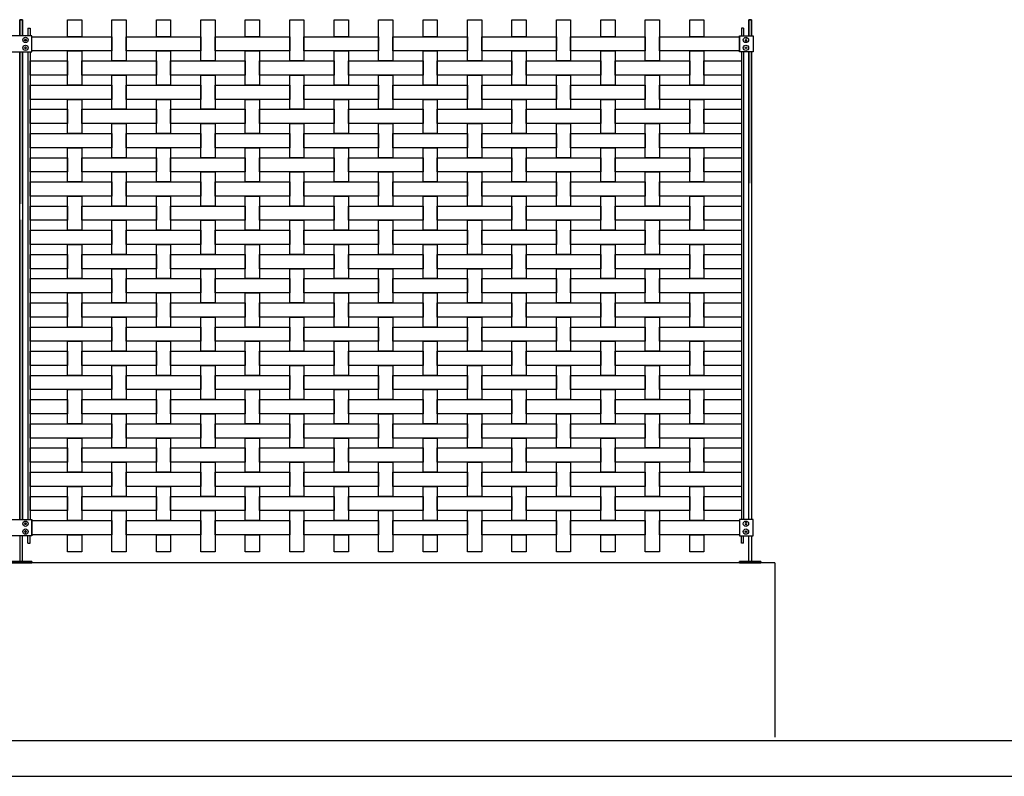
# Model space of a CAD drawing. Units: millimetres. Extents: x 223.6 to 238.9, y 154.4 to 164.4.
# Drawn here: x 233 to 235.7, y 156.3 to 158.5 of the extents above; entities that cross this region are included whole.
import ezdxf

# ---------------------------------------------------------------- set-up
doc = ezdxf.new("R2010")
doc.units = ezdxf.units.MM
doc.header["$LTSCALE"] = 0.005
for name, color, linetype in [('MALLA', 7, 'Continuous'), ('MURO', 6, 'Continuous'), ('poste', 8, 'Continuous')]:
    doc.layers.add(name, color=color, linetype=linetype)

msp = doc.modelspace()

# ---------------------------------------------------------------- linework, layer by layer
at = {"layer": 'MALLA'}
for points in [[(233.0875, 158.4559), (233.1275, 158.4559), (233.1275, 158.4079), (233.0875, 158.4079)], [(233.2125, 158.4559), (233.2525, 158.4559), (233.2525, 158.3399), (233.2125, 158.3399)], [(233.3375, 158.4559), (233.3775, 158.4559), (233.3775, 158.4079), (233.3375, 158.4079)], [(233.4625, 158.4559), (233.5025, 158.4559), (233.5025, 158.3399), (233.4625, 158.3399)], [(233.5875, 158.4559), (233.6275, 158.4559), (233.6275, 158.4079), (233.5875, 158.4079)], [(233.7125, 158.4559), (233.7525, 158.4559), (233.7525, 158.3399), (233.7125, 158.3399)], [(233.8375, 158.4559), (233.8775, 158.4559), (233.8775, 158.4079), (233.8375, 158.4079)], [(233.9625, 158.4559), (234.0025, 158.4559), (234.0025, 158.3399), (233.9625, 158.3399)], [(234.0875, 158.4559), (234.1275, 158.4559), (234.1275, 158.4079), (234.0875, 158.4079)], [(234.2125, 158.4559), (234.2525, 158.4559), (234.2525, 158.3399), (234.2125, 158.3399)], [(234.3375, 158.4559), (234.3775, 158.4559), (234.3775, 158.4079), (234.3375, 158.4079)], [(234.4625, 158.4559), (234.5025, 158.4559), (234.5025, 158.3399), (234.4625, 158.3399)], [(234.5875, 158.4559), (234.6275, 158.4559), (234.6275, 158.4079), (234.5875, 158.4079)], [(234.7125, 158.4559), (234.7525, 158.4559), (234.7525, 158.3399), (234.7125, 158.3399)], [(234.8375, 158.4559), (234.8775, 158.4559), (234.8775, 158.4079), (234.8375, 158.4079)], [(232.9875, 158.4079), (233.2125, 158.4079), (233.2125, 158.3679), (232.9875, 158.3679)], [(233.2525, 158.4079), (233.4625, 158.4079), (233.4625, 158.3679), (233.2525, 158.3679)], [(233.5025, 158.4079), (233.7125, 158.4079), (233.7125, 158.3679), (233.5025, 158.3679)], [(233.7525, 158.4079), (233.9625, 158.4079), (233.9625, 158.3679), (233.7525, 158.3679)], [(234.0025, 158.4079), (234.2125, 158.4079), (234.2125, 158.3679), (234.0025, 158.3679)], [(234.2525, 158.4079), (234.4625, 158.4079), (234.4625, 158.3679), (234.2525, 158.3679)], [(234.5025, 158.4079), (234.7125, 158.4079), (234.7125, 158.3679), (234.5025, 158.3679)], [(234.7525, 158.4079), (234.9775, 158.4079), (234.9775, 158.3679), (234.7525, 158.3679)], [(233.0875, 158.3679), (233.1275, 158.3679), (233.1275, 158.2719), (233.0875, 158.2719)], [(233.3375, 158.3679), (233.3775, 158.3679), (233.3775, 158.2719), (233.3375, 158.2719)], [(233.5875, 158.3679), (233.6275, 158.3679), (233.6275, 158.2719), (233.5875, 158.2719)], [(233.8375, 158.3679), (233.8775, 158.3679), (233.8775, 158.2719), (233.8375, 158.2719)], [(234.0875, 158.3679), (234.1275, 158.3679), (234.1275, 158.2719), (234.0875, 158.2719)], [(234.3375, 158.3679), (234.3775, 158.3679), (234.3775, 158.2719), (234.3375, 158.2719)], [(234.5875, 158.3679), (234.6275, 158.3679), (234.6275, 158.2719), (234.5875, 158.2719)], [(234.8375, 158.3679), (234.8775, 158.3679), (234.8775, 158.2719), (234.8375, 158.2719)], [(232.9825, 158.3399), (233.0875, 158.3399), (233.0875, 158.2999), (232.9825, 158.2999)], [(233.1275, 158.3399), (233.3375, 158.3399), (233.3375, 158.2999), (233.1275, 158.2999)], [(233.3775, 158.3399), (233.5875, 158.3399), (233.5875, 158.2999), (233.3775, 158.2999)], [(233.6275, 158.3399), (233.8375, 158.3399), (233.8375, 158.2999), (233.6275, 158.2999)], [(233.8775, 158.3399), (234.0875, 158.3399), (234.0875, 158.2999), (233.8775, 158.2999)], [(234.1275, 158.3399), (234.3375, 158.3399), (234.3375, 158.2999), (234.1275, 158.2999)], [(234.3775, 158.3399), (234.5875, 158.3399), (234.5875, 158.2999), (234.3775, 158.2999)], [(234.6275, 158.3399), (234.8375, 158.3399), (234.8375, 158.2999), (234.6275, 158.2999)], [(234.8775, 158.3399), (234.9825, 158.3399), (234.9825, 158.2999), (234.8775, 158.2999)], [(233.2125, 158.2999), (233.2525, 158.2999), (233.2525, 158.2039), (233.2125, 158.2039)], [(233.4625, 158.2999), (233.5025, 158.2999), (233.5025, 158.2039), (233.4625, 158.2039)], [(233.7125, 158.2999), (233.7525, 158.2999), (233.7525, 158.2039), (233.7125, 158.2039)], [(233.9625, 158.2999), (234.0025, 158.2999), (234.0025, 158.2039), (233.9625, 158.2039)], [(234.2125, 158.2999), (234.2525, 158.2999), (234.2525, 158.2039), (234.2125, 158.2039)], [(234.4625, 158.2999), (234.5025, 158.2999), (234.5025, 158.2039), (234.4625, 158.2039)], [(234.7125, 158.2999), (234.7525, 158.2999), (234.7525, 158.2039), (234.7125, 158.2039)], [(232.9825, 158.2719), (233.2125, 158.2719), (233.2125, 158.2319), (232.9825, 158.2319)], [(233.2525, 158.2719), (233.4625, 158.2719), (233.4625, 158.2319), (233.2525, 158.2319)], [(233.5025, 158.2719), (233.7125, 158.2719), (233.7125, 158.2319), (233.5025, 158.2319)], [(233.7525, 158.2719), (233.9625, 158.2719), (233.9625, 158.2319), (233.7525, 158.2319)], [(234.0025, 158.2719), (234.2125, 158.2719), (234.2125, 158.2319), (234.0025, 158.2319)], [(234.2525, 158.2719), (234.4625, 158.2719), (234.4625, 158.2319), (234.2525, 158.2319)], [(234.5025, 158.2719), (234.7125, 158.2719), (234.7125, 158.2319), (234.5025, 158.2319)], [(234.7525, 158.2719), (234.9825, 158.2719), (234.9825, 158.2319), (234.7525, 158.2319)], [(233.0875, 158.2319), (233.1275, 158.2319), (233.1275, 158.1359), (233.0875, 158.1359)], [(233.3375, 158.2319), (233.3775, 158.2319), (233.3775, 158.1359), (233.3375, 158.1359)], [(233.5875, 158.2319), (233.6275, 158.2319), (233.6275, 158.1359), (233.5875, 158.1359)], [(233.8375, 158.2319), (233.8775, 158.2319), (233.8775, 158.1359), (233.8375, 158.1359)], [(234.0875, 158.2319), (234.1275, 158.2319), (234.1275, 158.1359), (234.0875, 158.1359)], [(234.3375, 158.2319), (234.3775, 158.2319), (234.3775, 158.1359), (234.3375, 158.1359)], [(234.5875, 158.2319), (234.6275, 158.2319), (234.6275, 158.1359), (234.5875, 158.1359)], [(234.8375, 158.2319), (234.8775, 158.2319), (234.8775, 158.1359), (234.8375, 158.1359)], [(232.9825, 158.2039), (233.0875, 158.2039), (233.0875, 158.1639), (232.9825, 158.1639)], [(233.1275, 158.2039), (233.3375, 158.2039), (233.3375, 158.1639), (233.1275, 158.1639)], [(233.3775, 158.2039), (233.5875, 158.2039), (233.5875, 158.1639), (233.3775, 158.1639)], [(233.6275, 158.2039), (233.8375, 158.2039), (233.8375, 158.1639), (233.6275, 158.1639)], [(233.8775, 158.2039), (234.0875, 158.2039), (234.0875, 158.1639), (233.8775, 158.1639)], [(234.1275, 158.2039), (234.3375, 158.2039), (234.3375, 158.1639), (234.1275, 158.1639)], [(234.3775, 158.2039), (234.5875, 158.2039), (234.5875, 158.1639), (234.3775, 158.1639)], [(234.6275, 158.2039), (234.8375, 158.2039), (234.8375, 158.1639), (234.6275, 158.1639)], [(234.8775, 158.2039), (234.9825, 158.2039), (234.9825, 158.1639), (234.8775, 158.1639)], [(233.2125, 158.1639), (233.2525, 158.1639), (233.2525, 158.0679), (233.2125, 158.0679)], [(233.4625, 158.1639), (233.5025, 158.1639), (233.5025, 158.0679), (233.4625, 158.0679)], [(233.7125, 158.1639), (233.7525, 158.1639), (233.7525, 158.0679), (233.7125, 158.0679)], [(233.9625, 158.1639), (234.0025, 158.1639), (234.0025, 158.0679), (233.9625, 158.0679)], [(234.2125, 158.1639), (234.2525, 158.1639), (234.2525, 158.0679), (234.2125, 158.0679)], [(234.4625, 158.1639), (234.5025, 158.1639), (234.5025, 158.0679), (234.4625, 158.0679)], [(234.7125, 158.1639), (234.7525, 158.1639), (234.7525, 158.0679), (234.7125, 158.0679)], [(232.9825, 158.1359), (233.2125, 158.1359), (233.2125, 158.0959), (232.9825, 158.0959)], [(233.2525, 158.1359), (233.4625, 158.1359), (233.4625, 158.0959), (233.2525, 158.0959)], [(233.5025, 158.1359), (233.7125, 158.1359), (233.7125, 158.0959), (233.5025, 158.0959)], [(233.7525, 158.1359), (233.9625, 158.1359), (233.9625, 158.0959), (233.7525, 158.0959)], [(234.0025, 158.1359), (234.2125, 158.1359), (234.2125, 158.0959), (234.0025, 158.0959)], [(234.2525, 158.1359), (234.4625, 158.1359), (234.4625, 158.0959), (234.2525, 158.0959)], [(234.5025, 158.1359), (234.7125, 158.1359), (234.7125, 158.0959), (234.5025, 158.0959)], [(234.7525, 158.1359), (234.9825, 158.1359), (234.9825, 158.0959), (234.7525, 158.0959)], [(233.0875, 158.0959), (233.1275, 158.0959), (233.1275, 157.9999), (233.0875, 157.9999)], [(233.3375, 158.0959), (233.3775, 158.0959), (233.3775, 157.9999), (233.3375, 157.9999)], [(233.5875, 158.0959), (233.6275, 158.0959), (233.6275, 157.9999), (233.5875, 157.9999)], [(233.8375, 158.0959), (233.8775, 158.0959), (233.8775, 157.9999), (233.8375, 157.9999)], [(234.0875, 158.0959), (234.1275, 158.0959), (234.1275, 157.9999), (234.0875, 157.9999)], [(234.3375, 158.0959), (234.3775, 158.0959), (234.3775, 157.9999), (234.3375, 157.9999)], [(234.5875, 158.0959), (234.6275, 158.0959), (234.6275, 157.9999), (234.5875, 157.9999)], [(234.8375, 158.0959), (234.8775, 158.0959), (234.8775, 157.9999), (234.8375, 157.9999)], [(232.9825, 158.0679), (233.0875, 158.0679), (233.0875, 158.0279), (232.9825, 158.0279)], [(233.1275, 158.0679), (233.3375, 158.0679), (233.3375, 158.0279), (233.1275, 158.0279)], [(233.3775, 158.0679), (233.5875, 158.0679), (233.5875, 158.0279), (233.3775, 158.0279)], [(233.6275, 158.0679), (233.8375, 158.0679), (233.8375, 158.0279), (233.6275, 158.0279)], [(233.8775, 158.0679), (234.0875, 158.0679), (234.0875, 158.0279), (233.8775, 158.0279)], [(234.1275, 158.0679), (234.3375, 158.0679), (234.3375, 158.0279), (234.1275, 158.0279)], [(234.3775, 158.0679), (234.5875, 158.0679), (234.5875, 158.0279), (234.3775, 158.0279)], [(234.6275, 158.0679), (234.8375, 158.0679), (234.8375, 158.0279), (234.6275, 158.0279)], [(234.8775, 158.0679), (234.9825, 158.0679), (234.9825, 158.0279), (234.8775, 158.0279)], [(233.2125, 158.0279), (233.2525, 158.0279), (233.2525, 157.9319), (233.2125, 157.9319)], [(233.4625, 158.0279), (233.5025, 158.0279), (233.5025, 157.9319), (233.4625, 157.9319)], [(233.7125, 158.0279), (233.7525, 158.0279), (233.7525, 157.9319), (233.7125, 157.9319)], [(233.9625, 158.0279), (234.0025, 158.0279), (234.0025, 157.9319), (233.9625, 157.9319)], [(234.2125, 158.0279), (234.2525, 158.0279), (234.2525, 157.9319), (234.2125, 157.9319)], [(234.4625, 158.0279), (234.5025, 158.0279), (234.5025, 157.9319), (234.4625, 157.9319)], [(234.7125, 158.0279), (234.7525, 158.0279), (234.7525, 157.9319), (234.7125, 157.9319)], [(232.9825, 157.9999), (233.2125, 157.9999), (233.2125, 157.9599), (232.9825, 157.9599)], [(233.2525, 157.9999), (233.4625, 157.9999), (233.4625, 157.9599), (233.2525, 157.9599)], [(233.5025, 157.9999), (233.7125, 157.9999), (233.7125, 157.9599), (233.5025, 157.9599)], [(233.7525, 157.9999), (233.9625, 157.9999), (233.9625, 157.9599), (233.7525, 157.9599)], [(234.0025, 157.9999), (234.2125, 157.9999), (234.2125, 157.9599), (234.0025, 157.9599)], [(234.2525, 157.9999), (234.4625, 157.9999), (234.4625, 157.9599), (234.2525, 157.9599)], [(234.5025, 157.9999), (234.7125, 157.9999), (234.7125, 157.9599), (234.5025, 157.9599)], [(234.7525, 157.9999), (234.9825, 157.9999), (234.9825, 157.9599), (234.7525, 157.9599)], [(233.0875, 157.9599), (233.1275, 157.9599), (233.1275, 157.8639), (233.0875, 157.8639)], [(233.3375, 157.9599), (233.3775, 157.9599), (233.3775, 157.8639), (233.3375, 157.8639)], [(233.5875, 157.9599), (233.6275, 157.9599), (233.6275, 157.8639), (233.5875, 157.8639)], [(233.8375, 157.9599), (233.8775, 157.9599), (233.8775, 157.8639), (233.8375, 157.8639)], [(234.0875, 157.9599), (234.1275, 157.9599), (234.1275, 157.8639), (234.0875, 157.8639)], [(234.3375, 157.9599), (234.3775, 157.9599), (234.3775, 157.8639), (234.3375, 157.8639)], [(234.5875, 157.9599), (234.6275, 157.9599), (234.6275, 157.8639), (234.5875, 157.8639)], [(234.8375, 157.9599), (234.8775, 157.9599), (234.8775, 157.8639), (234.8375, 157.8639)], [(232.9825, 157.9319), (233.0875, 157.9319), (233.0875, 157.8919), (232.9825, 157.8919)], [(233.1275, 157.9319), (233.3375, 157.9319), (233.3375, 157.8919), (233.1275, 157.8919)], [(233.3775, 157.9319), (233.5875, 157.9319), (233.5875, 157.8919), (233.3775, 157.8919)], [(233.6275, 157.9319), (233.8375, 157.9319), (233.8375, 157.8919), (233.6275, 157.8919)], [(233.8775, 157.9319), (234.0875, 157.9319), (234.0875, 157.8919), (233.8775, 157.8919)], [(234.1275, 157.9319), (234.3375, 157.9319), (234.3375, 157.8919), (234.1275, 157.8919)], [(234.3775, 157.9319), (234.5875, 157.9319), (234.5875, 157.8919), (234.3775, 157.8919)], [(234.6275, 157.9319), (234.8375, 157.9319), (234.8375, 157.8919), (234.6275, 157.8919)], [(234.8775, 157.9319), (234.9825, 157.9319), (234.9825, 157.8919), (234.8775, 157.8919)], [(233.2125, 157.8919), (233.2525, 157.8919), (233.2525, 157.7959), (233.2125, 157.7959)], [(233.4625, 157.8919), (233.5025, 157.8919), (233.5025, 157.7959), (233.4625, 157.7959)], [(233.7125, 157.8919), (233.7525, 157.8919), (233.7525, 157.7959), (233.7125, 157.7959)], [(233.9625, 157.8919), (234.0025, 157.8919), (234.0025, 157.7959), (233.9625, 157.7959)], [(234.2125, 157.8919), (234.2525, 157.8919), (234.2525, 157.7959), (234.2125, 157.7959)], [(234.4625, 157.8919), (234.5025, 157.8919), (234.5025, 157.7959), (234.4625, 157.7959)], [(234.7125, 157.8919), (234.7525, 157.8919), (234.7525, 157.7959), (234.7125, 157.7959)], [(232.9825, 157.8639), (233.2125, 157.8639), (233.2125, 157.8239), (232.9825, 157.8239)], [(233.2525, 157.8639), (233.4625, 157.8639), (233.4625, 157.8239), (233.2525, 157.8239)], [(233.5025, 157.8639), (233.7125, 157.8639), (233.7125, 157.8239), (233.5025, 157.8239)], [(233.7525, 157.8639), (233.9625, 157.8639), (233.9625, 157.8239), (233.7525, 157.8239)], [(234.0025, 157.8639), (234.2125, 157.8639), (234.2125, 157.8239), (234.0025, 157.8239)], [(234.2525, 157.8639), (234.4625, 157.8639), (234.4625, 157.8239), (234.2525, 157.8239)], [(234.5025, 157.8639), (234.7125, 157.8639), (234.7125, 157.8239), (234.5025, 157.8239)], [(234.7525, 157.8639), (234.9825, 157.8639), (234.9825, 157.8239), (234.7525, 157.8239)], [(233.0875, 157.8239), (233.1275, 157.8239), (233.1275, 157.7279), (233.0875, 157.7279)], [(233.3375, 157.8239), (233.3775, 157.8239), (233.3775, 157.7279), (233.3375, 157.7279)], [(233.5875, 157.8239), (233.6275, 157.8239), (233.6275, 157.7279), (233.5875, 157.7279)], [(233.8375, 157.8239), (233.8775, 157.8239), (233.8775, 157.7279), (233.8375, 157.7279)], [(234.0875, 157.8239), (234.1275, 157.8239), (234.1275, 157.7279), (234.0875, 157.7279)], [(234.3375, 157.8239), (234.3775, 157.8239), (234.3775, 157.7279), (234.3375, 157.7279)], [(234.5875, 157.8239), (234.6275, 157.8239), (234.6275, 157.7279), (234.5875, 157.7279)], [(234.8375, 157.8239), (234.8775, 157.8239), (234.8775, 157.7279), (234.8375, 157.7279)], [(232.9825, 157.7959), (233.0875, 157.7959), (233.0875, 157.7559), (232.9825, 157.7559)], [(233.1275, 157.7959), (233.3375, 157.7959), (233.3375, 157.7559), (233.1275, 157.7559)], [(233.3775, 157.7959), (233.5875, 157.7959), (233.5875, 157.7559), (233.3775, 157.7559)], [(233.6275, 157.7959), (233.8375, 157.7959), (233.8375, 157.7559), (233.6275, 157.7559)], [(233.8775, 157.7959), (234.0875, 157.7959), (234.0875, 157.7559), (233.8775, 157.7559)], [(234.1275, 157.7959), (234.3375, 157.7959), (234.3375, 157.7559), (234.1275, 157.7559)], [(234.3775, 157.7959), (234.5875, 157.7959), (234.5875, 157.7559), (234.3775, 157.7559)], [(234.6275, 157.7959), (234.8375, 157.7959), (234.8375, 157.7559), (234.6275, 157.7559)], [(234.8775, 157.7959), (234.9825, 157.7959), (234.9825, 157.7559), (234.8775, 157.7559)], [(233.2125, 157.7559), (233.2525, 157.7559), (233.2525, 157.6599), (233.2125, 157.6599)], [(233.4625, 157.7559), (233.5025, 157.7559), (233.5025, 157.6599), (233.4625, 157.6599)], [(233.7125, 157.7559), (233.7525, 157.7559), (233.7525, 157.6599), (233.7125, 157.6599)], [(233.9625, 157.7559), (234.0025, 157.7559), (234.0025, 157.6599), (233.9625, 157.6599)], [(234.2125, 157.7559), (234.2525, 157.7559), (234.2525, 157.6599), (234.2125, 157.6599)], [(234.4625, 157.7559), (234.5025, 157.7559), (234.5025, 157.6599), (234.4625, 157.6599)], [(234.7125, 157.7559), (234.7525, 157.7559), (234.7525, 157.6599), (234.7125, 157.6599)], [(232.9825, 157.7279), (233.2125, 157.7279), (233.2125, 157.6879), (232.9825, 157.6879)], [(233.2525, 157.7279), (233.4625, 157.7279), (233.4625, 157.6879), (233.2525, 157.6879)], [(233.5025, 157.7279), (233.7125, 157.7279), (233.7125, 157.6879), (233.5025, 157.6879)], [(233.7525, 157.7279), (233.9625, 157.7279), (233.9625, 157.6879), (233.7525, 157.6879)], [(234.0025, 157.7279), (234.2125, 157.7279), (234.2125, 157.6879), (234.0025, 157.6879)], [(234.2525, 157.7279), (234.4625, 157.7279), (234.4625, 157.6879), (234.2525, 157.6879)], [(234.5025, 157.7279), (234.7125, 157.7279), (234.7125, 157.6879), (234.5025, 157.6879)], [(234.7525, 157.7279), (234.9825, 157.7279), (234.9825, 157.6879), (234.7525, 157.6879)], [(233.0875, 157.6879), (233.1275, 157.6879), (233.1275, 157.5919), (233.0875, 157.5919)], [(233.3375, 157.6879), (233.3775, 157.6879), (233.3775, 157.5919), (233.3375, 157.5919)], [(233.5875, 157.6879), (233.6275, 157.6879), (233.6275, 157.5919), (233.5875, 157.5919)], [(233.8375, 157.6879), (233.8775, 157.6879), (233.8775, 157.5919), (233.8375, 157.5919)], [(234.0875, 157.6879), (234.1275, 157.6879), (234.1275, 157.5919), (234.0875, 157.5919)], [(234.3375, 157.6879), (234.3775, 157.6879), (234.3775, 157.5919), (234.3375, 157.5919)], [(234.5875, 157.6879), (234.6275, 157.6879), (234.6275, 157.5919), (234.5875, 157.5919)], [(234.8375, 157.6879), (234.8775, 157.6879), (234.8775, 157.5919), (234.8375, 157.5919)], [(232.9825, 157.6599), (233.0875, 157.6599), (233.0875, 157.6199), (232.9825, 157.6199)], [(233.1275, 157.6599), (233.3375, 157.6599), (233.3375, 157.6199), (233.1275, 157.6199)], [(233.3775, 157.6599), (233.5875, 157.6599), (233.5875, 157.6199), (233.3775, 157.6199)], [(233.6275, 157.6599), (233.8375, 157.6599), (233.8375, 157.6199), (233.6275, 157.6199)], [(233.8775, 157.6599), (234.0875, 157.6599), (234.0875, 157.6199), (233.8775, 157.6199)], [(234.1275, 157.6599), (234.3375, 157.6599), (234.3375, 157.6199), (234.1275, 157.6199)], [(234.3775, 157.6599), (234.5875, 157.6599), (234.5875, 157.6199), (234.3775, 157.6199)], [(234.6275, 157.6599), (234.8375, 157.6599), (234.8375, 157.6199), (234.6275, 157.6199)], [(234.8775, 157.6599), (234.9825, 157.6599), (234.9825, 157.6199), (234.8775, 157.6199)], [(233.2125, 157.6199), (233.2525, 157.6199), (233.2525, 157.5239), (233.2125, 157.5239)], [(233.4625, 157.6199), (233.5025, 157.6199), (233.5025, 157.5239), (233.4625, 157.5239)], [(233.7125, 157.6199), (233.7525, 157.6199), (233.7525, 157.5239), (233.7125, 157.5239)], [(233.9625, 157.6199), (234.0025, 157.6199), (234.0025, 157.5239), (233.9625, 157.5239)], [(234.2125, 157.6199), (234.2525, 157.6199), (234.2525, 157.5239), (234.2125, 157.5239)], [(234.4625, 157.6199), (234.5025, 157.6199), (234.5025, 157.5239), (234.4625, 157.5239)], [(234.7125, 157.6199), (234.7525, 157.6199), (234.7525, 157.5239), (234.7125, 157.5239)], [(232.9825, 157.5919), (233.2125, 157.5919), (233.2125, 157.5519), (232.9825, 157.5519)], [(233.2525, 157.5919), (233.4625, 157.5919), (233.4625, 157.5519), (233.2525, 157.5519)], [(233.5025, 157.5919), (233.7125, 157.5919), (233.7125, 157.5519), (233.5025, 157.5519)], [(233.7525, 157.5919), (233.9625, 157.5919), (233.9625, 157.5519), (233.7525, 157.5519)], [(234.0025, 157.5919), (234.2125, 157.5919), (234.2125, 157.5519), (234.0025, 157.5519)], [(234.2525, 157.5919), (234.4625, 157.5919), (234.4625, 157.5519), (234.2525, 157.5519)], [(234.5025, 157.5919), (234.7125, 157.5919), (234.7125, 157.5519), (234.5025, 157.5519)], [(234.7525, 157.5919), (234.9825, 157.5919), (234.9825, 157.5519), (234.7525, 157.5519)], [(233.0875, 157.5519), (233.1275, 157.5519), (233.1275, 157.4559), (233.0875, 157.4559)], [(233.3375, 157.5519), (233.3775, 157.5519), (233.3775, 157.4559), (233.3375, 157.4559)], [(233.5875, 157.5519), (233.6275, 157.5519), (233.6275, 157.4559), (233.5875, 157.4559)], [(233.8375, 157.5519), (233.8775, 157.5519), (233.8775, 157.4559), (233.8375, 157.4559)], [(234.0875, 157.5519), (234.1275, 157.5519), (234.1275, 157.4559), (234.0875, 157.4559)], [(234.3375, 157.5519), (234.3775, 157.5519), (234.3775, 157.4559), (234.3375, 157.4559)], [(234.5875, 157.5519), (234.6275, 157.5519), (234.6275, 157.4559), (234.5875, 157.4559)], [(234.8375, 157.5519), (234.8775, 157.5519), (234.8775, 157.4559), (234.8375, 157.4559)], [(232.9825, 157.5239), (233.0875, 157.5239), (233.0875, 157.4839), (232.9825, 157.4839)], [(233.1275, 157.5239), (233.3375, 157.5239), (233.3375, 157.4839), (233.1275, 157.4839)], [(233.3775, 157.5239), (233.5875, 157.5239), (233.5875, 157.4839), (233.3775, 157.4839)], [(233.6275, 157.5239), (233.8375, 157.5239), (233.8375, 157.4839), (233.6275, 157.4839)], [(233.8775, 157.5239), (234.0875, 157.5239), (234.0875, 157.4839), (233.8775, 157.4839)], [(234.1275, 157.5239), (234.3375, 157.5239), (234.3375, 157.4839), (234.1275, 157.4839)], [(234.3775, 157.5239), (234.5875, 157.5239), (234.5875, 157.4839), (234.3775, 157.4839)], [(234.6275, 157.5239), (234.8375, 157.5239), (234.8375, 157.4839), (234.6275, 157.4839)], [(234.8775, 157.5239), (234.9825, 157.5239), (234.9825, 157.4839), (234.8775, 157.4839)], [(233.2125, 157.4839), (233.2525, 157.4839), (233.2525, 157.3879), (233.2125, 157.3879)], [(233.4625, 157.4839), (233.5025, 157.4839), (233.5025, 157.3879), (233.4625, 157.3879)], [(233.7125, 157.4839), (233.7525, 157.4839), (233.7525, 157.3879), (233.7125, 157.3879)], [(233.9625, 157.4839), (234.0025, 157.4839), (234.0025, 157.3879), (233.9625, 157.3879)], [(234.2125, 157.4839), (234.2525, 157.4839), (234.2525, 157.3879), (234.2125, 157.3879)], [(234.4625, 157.4839), (234.5025, 157.4839), (234.5025, 157.3879), (234.4625, 157.3879)], [(234.7125, 157.4839), (234.7525, 157.4839), (234.7525, 157.3879), (234.7125, 157.3879)], [(232.9825, 157.4559), (233.2125, 157.4559), (233.2125, 157.4159), (232.9825, 157.4159)], [(233.2525, 157.4559), (233.4625, 157.4559), (233.4625, 157.4159), (233.2525, 157.4159)], [(233.5025, 157.4559), (233.7125, 157.4559), (233.7125, 157.4159), (233.5025, 157.4159)], [(233.7525, 157.4559), (233.9625, 157.4559), (233.9625, 157.4159), (233.7525, 157.4159)], [(234.0025, 157.4559), (234.2125, 157.4559), (234.2125, 157.4159), (234.0025, 157.4159)], [(234.2525, 157.4559), (234.4625, 157.4559), (234.4625, 157.4159), (234.2525, 157.4159)], [(234.5025, 157.4559), (234.7125, 157.4559), (234.7125, 157.4159), (234.5025, 157.4159)], [(234.7525, 157.4559), (234.9825, 157.4559), (234.9825, 157.4159), (234.7525, 157.4159)], [(233.0875, 157.4159), (233.1275, 157.4159), (233.1275, 157.3199), (233.0875, 157.3199)], [(233.3375, 157.4159), (233.3775, 157.4159), (233.3775, 157.3199), (233.3375, 157.3199)], [(233.5875, 157.4159), (233.6275, 157.4159), (233.6275, 157.3199), (233.5875, 157.3199)], [(233.8375, 157.4159), (233.8775, 157.4159), (233.8775, 157.3199), (233.8375, 157.3199)], [(234.0875, 157.4159), (234.1275, 157.4159), (234.1275, 157.3199), (234.0875, 157.3199)], [(234.3375, 157.4159), (234.3775, 157.4159), (234.3775, 157.3199), (234.3375, 157.3199)], [(234.5875, 157.4159), (234.6275, 157.4159), (234.6275, 157.3199), (234.5875, 157.3199)], [(234.8375, 157.4159), (234.8775, 157.4159), (234.8775, 157.3199), (234.8375, 157.3199)], [(232.9825, 157.3879), (233.0875, 157.3879), (233.0875, 157.3479), (232.9825, 157.3479)], [(233.1275, 157.3879), (233.3375, 157.3879), (233.3375, 157.3479), (233.1275, 157.3479)], [(233.3775, 157.3879), (233.5875, 157.3879), (233.5875, 157.3479), (233.3775, 157.3479)], [(233.6275, 157.3879), (233.8375, 157.3879), (233.8375, 157.3479), (233.6275, 157.3479)], [(233.8775, 157.3879), (234.0875, 157.3879), (234.0875, 157.3479), (233.8775, 157.3479)], [(234.1275, 157.3879), (234.3375, 157.3879), (234.3375, 157.3479), (234.1275, 157.3479)], [(234.3775, 157.3879), (234.5875, 157.3879), (234.5875, 157.3479), (234.3775, 157.3479)], [(234.6275, 157.3879), (234.8375, 157.3879), (234.8375, 157.3479), (234.6275, 157.3479)], [(234.8775, 157.3879), (234.9825, 157.3879), (234.9825, 157.3479), (234.8775, 157.3479)], [(233.2125, 157.3479), (233.2525, 157.3479), (233.2525, 157.2519), (233.2125, 157.2519)], [(233.4625, 157.3479), (233.5025, 157.3479), (233.5025, 157.2519), (233.4625, 157.2519)], [(233.7125, 157.3479), (233.7525, 157.3479), (233.7525, 157.2519), (233.7125, 157.2519)], [(233.9625, 157.3479), (234.0025, 157.3479), (234.0025, 157.2519), (233.9625, 157.2519)], [(234.2125, 157.3479), (234.2525, 157.3479), (234.2525, 157.2519), (234.2125, 157.2519)], [(234.4625, 157.3479), (234.5025, 157.3479), (234.5025, 157.2519), (234.4625, 157.2519)], [(234.7125, 157.3479), (234.7525, 157.3479), (234.7525, 157.2519), (234.7125, 157.2519)], [(232.9825, 157.3199), (233.2125, 157.3199), (233.2125, 157.2799), (232.9825, 157.2799)], [(233.2525, 157.3199), (233.4625, 157.3199), (233.4625, 157.2799), (233.2525, 157.2799)], [(233.5025, 157.3199), (233.7125, 157.3199), (233.7125, 157.2799), (233.5025, 157.2799)], [(233.7525, 157.3199), (233.9625, 157.3199), (233.9625, 157.2799), (233.7525, 157.2799)], [(234.0025, 157.3199), (234.2125, 157.3199), (234.2125, 157.2799), (234.0025, 157.2799)], [(234.2525, 157.3199), (234.4625, 157.3199), (234.4625, 157.2799), (234.2525, 157.2799)], [(234.5025, 157.3199), (234.7125, 157.3199), (234.7125, 157.2799), (234.5025, 157.2799)], [(234.7525, 157.3199), (234.9825, 157.3199), (234.9825, 157.2799), (234.7525, 157.2799)], [(233.0875, 157.2799), (233.1275, 157.2799), (233.1275, 157.1839), (233.0875, 157.1839)], [(233.3375, 157.2799), (233.3775, 157.2799), (233.3775, 157.1839), (233.3375, 157.1839)], [(233.5875, 157.2799), (233.6275, 157.2799), (233.6275, 157.1839), (233.5875, 157.1839)], [(233.8375, 157.2799), (233.8775, 157.2799), (233.8775, 157.1839), (233.8375, 157.1839)], [(234.0875, 157.2799), (234.1275, 157.2799), (234.1275, 157.1839), (234.0875, 157.1839)], [(234.3375, 157.2799), (234.3775, 157.2799), (234.3775, 157.1839), (234.3375, 157.1839)], [(234.5875, 157.2799), (234.6275, 157.2799), (234.6275, 157.1839), (234.5875, 157.1839)], [(234.8375, 157.2799), (234.8775, 157.2799), (234.8775, 157.1839), (234.8375, 157.1839)], [(232.9825, 157.2519), (233.0875, 157.2519), (233.0875, 157.2119), (232.9825, 157.2119)], [(233.1275, 157.2519), (233.3375, 157.2519), (233.3375, 157.2119), (233.1275, 157.2119)], [(233.3775, 157.2519), (233.5875, 157.2519), (233.5875, 157.2119), (233.3775, 157.2119)], [(233.6275, 157.2519), (233.8375, 157.2519), (233.8375, 157.2119), (233.6275, 157.2119)], [(233.8775, 157.2519), (234.0875, 157.2519), (234.0875, 157.2119), (233.8775, 157.2119)], [(234.1275, 157.2519), (234.3375, 157.2519), (234.3375, 157.2119), (234.1275, 157.2119)], [(234.3775, 157.2519), (234.5875, 157.2519), (234.5875, 157.2119), (234.3775, 157.2119)], [(234.6275, 157.2519), (234.8375, 157.2519), (234.8375, 157.2119), (234.6275, 157.2119)], [(234.8775, 157.2519), (234.9825, 157.2519), (234.9825, 157.2119), (234.8775, 157.2119)], [(233.2125, 157.2119), (233.2525, 157.2119), (233.2525, 157.1159), (233.2125, 157.1159)], [(233.4625, 157.2119), (233.5025, 157.2119), (233.5025, 157.1159), (233.4625, 157.1159)], [(233.7125, 157.2119), (233.7525, 157.2119), (233.7525, 157.1159), (233.7125, 157.1159)], [(233.9625, 157.2119), (234.0025, 157.2119), (234.0025, 157.1159), (233.9625, 157.1159)], [(234.2125, 157.2119), (234.2525, 157.2119), (234.2525, 157.1159), (234.2125, 157.1159)], [(234.4625, 157.2119), (234.5025, 157.2119), (234.5025, 157.1159), (234.4625, 157.1159)], [(234.7125, 157.2119), (234.7525, 157.2119), (234.7525, 157.1159), (234.7125, 157.1159)], [(232.9825, 157.1839), (233.2125, 157.1839), (233.2125, 157.1439), (232.9825, 157.1439)], [(233.2525, 157.1839), (233.4625, 157.1839), (233.4625, 157.1439), (233.2525, 157.1439)], [(233.5025, 157.1839), (233.7125, 157.1839), (233.7125, 157.1439), (233.5025, 157.1439)], [(233.7525, 157.1839), (233.9625, 157.1839), (233.9625, 157.1439), (233.7525, 157.1439)], [(234.0025, 157.1839), (234.2125, 157.1839), (234.2125, 157.1439), (234.0025, 157.1439)], [(234.2525, 157.1839), (234.4625, 157.1839), (234.4625, 157.1439), (234.2525, 157.1439)], [(234.5025, 157.1839), (234.7125, 157.1839), (234.7125, 157.1439), (234.5025, 157.1439)], [(234.7525, 157.1839), (234.9825, 157.1839), (234.9825, 157.1439), (234.7525, 157.1439)], [(233.0875, 157.1439), (233.1275, 157.1439), (233.1275, 157.0479), (233.0875, 157.0479)], [(233.3375, 157.1439), (233.3775, 157.1439), (233.3775, 157.0479), (233.3375, 157.0479)], [(233.5875, 157.1439), (233.6275, 157.1439), (233.6275, 157.0479), (233.5875, 157.0479)], [(233.8375, 157.1439), (233.8775, 157.1439), (233.8775, 157.0479), (233.8375, 157.0479)], [(234.0875, 157.1439), (234.1275, 157.1439), (234.1275, 157.0479), (234.0875, 157.0479)], [(234.3375, 157.1439), (234.3775, 157.1439), (234.3775, 157.0479), (234.3375, 157.0479)], [(234.5875, 157.1439), (234.6275, 157.1439), (234.6275, 157.0479), (234.5875, 157.0479)], [(234.8375, 157.1439), (234.8775, 157.1439), (234.8775, 157.0479), (234.8375, 157.0479)], [(232.9825, 157.1159), (233.0875, 157.1159), (233.0875, 157.0759), (232.9825, 157.0759)], [(233.1275, 157.1159), (233.3375, 157.1159), (233.3375, 157.0759), (233.1275, 157.0759)], [(233.3775, 157.1159), (233.5875, 157.1159), (233.5875, 157.0759), (233.3775, 157.0759)], [(233.6275, 157.1159), (233.8375, 157.1159), (233.8375, 157.0759), (233.6275, 157.0759)], [(233.8775, 157.1159), (234.0875, 157.1159), (234.0875, 157.0759), (233.8775, 157.0759)], [(234.1275, 157.1159), (234.3375, 157.1159), (234.3375, 157.0759), (234.1275, 157.0759)], [(234.3775, 157.1159), (234.5875, 157.1159), (234.5875, 157.0759), (234.3775, 157.0759)], [(234.6275, 157.1159), (234.8375, 157.1159), (234.8375, 157.0759), (234.6275, 157.0759)], [(234.8775, 157.1159), (234.9825, 157.1159), (234.9825, 157.0759), (234.8775, 157.0759)], [(233.2125, 157.0759), (233.2525, 157.0759), (233.2525, 156.9599), (233.2125, 156.9599)], [(233.4625, 157.0759), (233.5025, 157.0759), (233.5025, 156.9599), (233.4625, 156.9599)], [(233.7125, 157.0759), (233.7525, 157.0759), (233.7525, 156.9599), (233.7125, 156.9599)], [(233.9625, 157.0759), (234.0025, 157.0759), (234.0025, 156.9599), (233.9625, 156.9599)], [(234.2125, 157.0759), (234.2525, 157.0759), (234.2525, 156.9599), (234.2125, 156.9599)], [(234.4625, 157.0759), (234.5025, 157.0759), (234.5025, 156.9599), (234.4625, 156.9599)], [(234.7125, 157.0759), (234.7525, 157.0759), (234.7525, 156.9599), (234.7125, 156.9599)], [(232.9875, 157.0479), (233.2125, 157.0479), (233.2125, 157.0079), (232.9875, 157.0079)], [(233.2525, 157.0479), (233.4625, 157.0479), (233.4625, 157.0079), (233.2525, 157.0079)], [(233.5025, 157.0479), (233.7125, 157.0479), (233.7125, 157.0079), (233.5025, 157.0079)], [(233.7525, 157.0479), (233.9625, 157.0479), (233.9625, 157.0079), (233.7525, 157.0079)], [(234.0025, 157.0479), (234.2125, 157.0479), (234.2125, 157.0079), (234.0025, 157.0079)], [(234.2525, 157.0479), (234.4625, 157.0479), (234.4625, 157.0079), (234.2525, 157.0079)], [(234.5025, 157.0479), (234.7125, 157.0479), (234.7125, 157.0079), (234.5025, 157.0079)], [(234.7525, 157.0479), (234.9775, 157.0479), (234.9775, 157.0079), (234.7525, 157.0079)], [(233.0875, 157.0079), (233.1275, 157.0079), (233.1275, 156.9599), (233.0875, 156.9599)], [(233.3375, 157.0079), (233.3775, 157.0079), (233.3775, 156.9599), (233.3375, 156.9599)], [(233.5875, 157.0079), (233.6275, 157.0079), (233.6275, 156.9599), (233.5875, 156.9599)], [(233.8375, 157.0079), (233.8775, 157.0079), (233.8775, 156.9599), (233.8375, 156.9599)], [(234.0875, 157.0079), (234.1275, 157.0079), (234.1275, 156.9599), (234.0875, 156.9599)], [(234.3375, 157.0079), (234.3775, 157.0079), (234.3775, 156.9599), (234.3375, 156.9599)], [(234.5875, 157.0079), (234.6275, 157.0079), (234.6275, 156.9599), (234.5875, 156.9599)], [(234.8375, 157.0079), (234.8775, 157.0079), (234.8775, 156.9599), (234.8375, 156.9599)]]:
    msp.add_lwpolyline(points, close=True, dxfattribs=at)
at = {"layer": 'MURO'}
for points in [[(235.077, 156.9289), (224.6862, 156.9289)], [(235.077, 156.9289), (235.077, 156.4389)], [(236.2725, 156.4289), (223.9146, 156.4289)], [(223.9146, 156.3289), (238.9006, 156.3289)]]:
    msp.add_lwpolyline(points, dxfattribs=at)
at = {"layer": 'poste'}
for p, q in [((232.9765, 158.4319), (232.9765, 158.4105)), ((232.9765, 158.4319), (232.9825, 158.4319)), ((232.9825, 158.4319), (232.9825, 158.4105)), ((234.9825, 158.4319), (234.9825, 158.4105)), ((234.9885, 158.4319), (234.9825, 158.4319)), ((234.9885, 158.4319), (234.9885, 158.4105)), ((232.9765, 158.3653), (232.9765, 157.0505)), ((232.9825, 158.3653), (232.9825, 157.0505)), ((234.9825, 158.3653), (234.9825, 157.0505)), ((234.9885, 158.3653), (234.9885, 157.0505)), ((232.9765, 156.9839), (232.9765, 157.0053)), ((232.9825, 156.9839), (232.9825, 157.0053)), ((234.9825, 156.9839), (234.9825, 157.0053)), ((234.9885, 156.9839), (234.9885, 157.0053)), ((232.9765, 156.9839), (232.9825, 156.9839)), ((234.9885, 156.9839), (234.9825, 156.9839))]:
    msp.add_line(p, q, dxfattribs=at)
for points in [[(232.9535, 158.4105), (232.9535, 158.4559), (232.9615, 158.4559), (232.9615, 158.4105)], [(232.9615, 158.4105), (232.9615, 158.4559), (232.9535, 158.4559), (232.9535, 158.4105)], [(235.0115, 158.4105), (235.0115, 158.4559), (235.0035, 158.4559), (235.0035, 158.4105)], [(235.0035, 158.4105), (235.0035, 158.4559), (235.0115, 158.4559), (235.0115, 158.4105)], [(232.9535, 157.0505), (232.9535, 158.3653)], [(232.9535, 158.3653), (232.9535, 157.9383)], [(232.9615, 158.3653), (232.9615, 157.0505)], [(232.9615, 157.9383), (232.9615, 158.3653)], [(235.0035, 158.3653), (235.0035, 157.9962)], [(235.0035, 157.0505), (235.0035, 158.3653)], [(235.0115, 157.9962), (235.0115, 158.3653)], [(235.0115, 158.3653), (235.0115, 157.0505)], [(232.9535, 157.8931), (232.9535, 157.0505)], [(232.9615, 157.0505), (232.9615, 157.8931)], [(232.9535, 157.0053), (232.9535, 156.9329), (232.9615, 156.9329), (232.9615, 157.0053)], [(235.0115, 157.0053), (235.0115, 156.9329), (235.0035, 156.9329), (235.0035, 157.0053)]]:
    msp.add_lwpolyline(points, dxfattribs=at)
for points in [[(232.9275, 158.3653), (232.9875, 158.3653), (232.9875, 158.4105), (232.9275, 158.4105)], [(235.0157, 158.3653), (234.9775, 158.3653), (234.9775, 158.4105), (235.0157, 158.4105)], [(232.9707, 158.4011), (232.9719, 158.399), (232.9707, 158.3969), (232.9683, 158.3969), (232.9671, 158.399), (232.9683, 158.4011)], [(232.9707, 158.4011), (232.9719, 158.399), (232.9707, 158.3969), (232.9683, 158.3969), (232.9671, 158.399), (232.9683, 158.4011)], [(232.9707, 158.3747), (232.9719, 158.3768), (232.9707, 158.3789), (232.9683, 158.3789), (232.9671, 158.3768), (232.9683, 158.3747)], [(232.9707, 158.3747), (232.9719, 158.3768), (232.9707, 158.3789), (232.9683, 158.3789), (232.9671, 158.3768), (232.9683, 158.3747)], [(234.9943, 158.4011), (234.9931, 158.399), (234.9943, 158.3969), (234.9967, 158.3969), (234.9979, 158.399), (234.9967, 158.4011)], [(234.9943, 158.4011), (234.9931, 158.399), (234.9943, 158.3969), (234.9967, 158.3969), (234.9979, 158.399), (234.9967, 158.4011)], [(234.9943, 158.3747), (234.9931, 158.3768), (234.9943, 158.3789), (234.9967, 158.3789), (234.9979, 158.3768), (234.9967, 158.3747)], [(234.9943, 158.3747), (234.9931, 158.3768), (234.9943, 158.3789), (234.9967, 158.3789), (234.9979, 158.3768), (234.9967, 158.3747)], [(232.9275, 157.0505), (232.9875, 157.0505), (232.9875, 157.0053), (232.9275, 157.0053)], [(235.0157, 157.0505), (234.9775, 157.0505), (234.9775, 157.0053), (235.0157, 157.0053)], [(232.9707, 157.0411), (232.9719, 157.039), (232.9707, 157.0369), (232.9683, 157.0369), (232.9671, 157.039), (232.9683, 157.0411)], [(232.9707, 157.0411), (232.9719, 157.039), (232.9707, 157.0369), (232.9683, 157.0369), (232.9671, 157.039), (232.9683, 157.0411)], [(232.9707, 157.0147), (232.9719, 157.0168), (232.9707, 157.0189), (232.9683, 157.0189), (232.9671, 157.0168), (232.9683, 157.0147)], [(232.9707, 157.0147), (232.9719, 157.0168), (232.9707, 157.0189), (232.9683, 157.0189), (232.9671, 157.0168), (232.9683, 157.0147)], [(234.9943, 157.0411), (234.9931, 157.039), (234.9943, 157.0369), (234.9967, 157.0369), (234.9979, 157.039), (234.9967, 157.0411)], [(234.9943, 157.0411), (234.9931, 157.039), (234.9943, 157.0369), (234.9967, 157.0369), (234.9979, 157.039), (234.9967, 157.0411)], [(234.9943, 157.0147), (234.9931, 157.0168), (234.9943, 157.0189), (234.9967, 157.0189), (234.9979, 157.0168), (234.9967, 157.0147)], [(234.9943, 157.0147), (234.9931, 157.0168), (234.9943, 157.0189), (234.9967, 157.0189), (234.9979, 157.0168), (234.9967, 157.0147)], [(232.9275, 156.9289), (232.9875, 156.9289), (232.9875, 156.9329), (232.9275, 156.9329)], [(232.9875, 156.9289), (232.9275, 156.9289), (232.9275, 156.9329), (232.9875, 156.9329)], [(235.0375, 156.9289), (234.9775, 156.9289), (234.9775, 156.9329), (235.0375, 156.9329)], [(234.9775, 156.9289), (235.0375, 156.9289), (235.0375, 156.9329), (234.9775, 156.9329)]]:
    msp.add_lwpolyline(points, close=True, dxfattribs=at)
for centre in [(232.9695, 158.399), (232.9695, 158.399), (234.9955, 158.399), (234.9955, 158.399), (232.9695, 158.3768), (232.9695, 158.3768), (234.9955, 158.3768), (234.9955, 158.3768), (232.9695, 157.039), (232.9695, 157.039), (234.9955, 157.039), (234.9955, 157.039), (232.9695, 157.0168), (232.9695, 157.0168), (234.9955, 157.0168), (234.9955, 157.0168)]:
    msp.add_circle(centre, 0.0075, dxfattribs=at)

doc.saveas('drawing.dxf')
